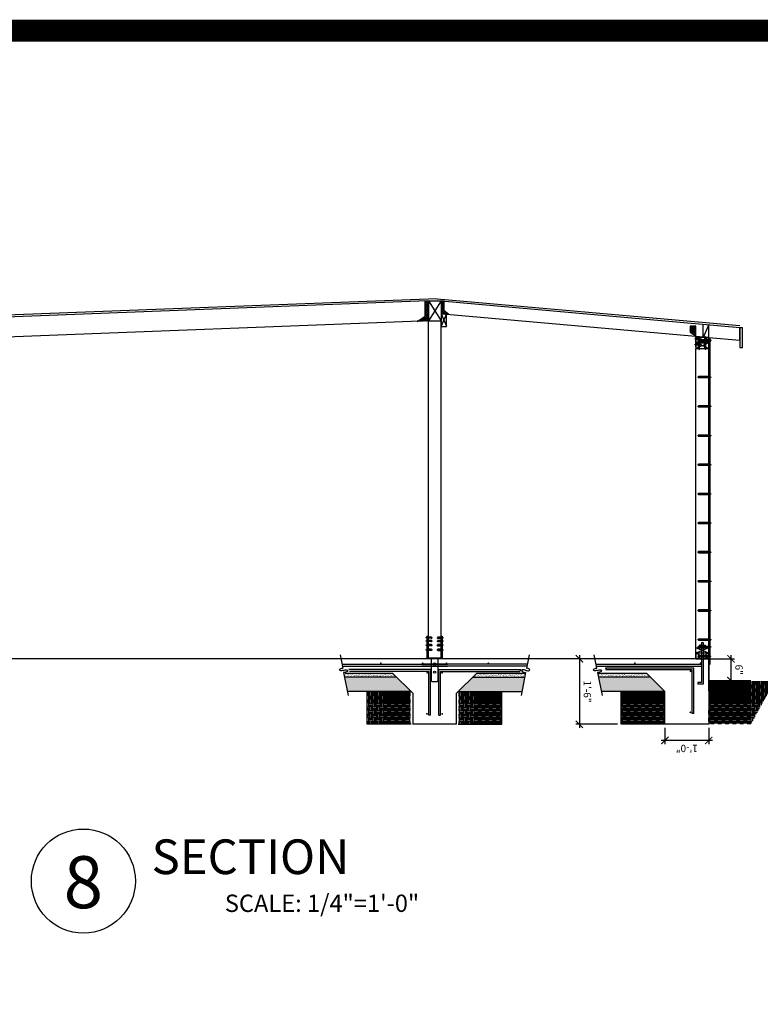
# Model space of a CAD drawing. Units: inches. Extents: x -896 to 10696, y 563 to 8167.
# Drawn here: x 6760 to 6963, y 2842 to 3112 of the extents above; entities that cross this region are included whole.
import ezdxf
from ezdxf.enums import TextEntityAlignment as Align

# ---------------------------------------------------------------- set-up
doc = ezdxf.new("R2010")
doc.units = ezdxf.units.IN
doc.header["$MEASUREMENT"] = 0
doc.linetypes.add('DOT2', pattern=[0.125, 0, -0.125])
for name, color, linetype in [('EXTERIOR WALLS', 5, 'Continuous'), ('MILL  NOTES', 4, 'Continuous'), ('mill work', 4, 'Continuous'), ('MILLWORK', 4, 'Continuous'), ('NOTES', 7, 'Continuous'), ('OVERVIEW', 254, 'DOT2'), ('PEN-BLUE', 5, 'Continuous'), ('PEN-TEN', 10, 'Continuous'), ('PEN-WHITE', 7, 'Continuous'), ('S-CONN', 2, 'Continuous'), ('S-DIAPHR', 4, 'Continuous'), ('S-DIM', 4, 'Continuous'), ('S-HATCH', 2, 'Continuous'), ('S-JOIST', 30, 'Continuous'), ('S-NOTES', 7, 'Continuous'), ('S-POST', 30, 'Continuous'), ('S-STRUCT-MISC', 160, 'Continuous'), ('screen', 231, 'Continuous'), ('screen 231', 231, 'Continuous'), ('SHADING255', 255, 'Continuous'), ('simpson hardware 35', 35, 'Continuous'), ('TITLE BORDER 7', 7, 'Continuous')]:
    doc.layers.add(name, color=color, linetype=linetype)
doc.layers.add('hatch', color=230, linetype='Continuous', plot=False)
doc.styles.add('BOLD', font='BOLD.SHX', dxfattribs={"height": 6})
doc.styles.add('STRUCT-16', font='romans.shx', dxfattribs={"height": 2})
doc.dimstyles.new('STRUCT-16', dxfattribs={"dimscale": 16, "dimtxt": 0.125, "dimasz": 0.125, "dimexe": 0.0625, "dimexo": 0.0625, "dimgap": 0.0625, "dimtad": 1, "dimdec": 4, "dimrnd": 0.0625, "dimzin": 3, "dimdsep": 46, "dimlunit": 4, "dimtxsty": 'STRUCT-16', "dimblk1": 'ARCHTICK', "dimblk2": 'ARCHTICK', "dimsah": 1, "dimcen": 0.09375, "dimdle": 0.0625, "dimclrd": 256, "dimclre": 256, "dimclrt": 7, "dimadec": 3, "dimazin": 0, "dimtfac": 1, "dimtdec": 4, "dimtix": 1, "dimtmove": 2, "dimatfit": 3, "dimfxl": 0, "dimfrac": 1, "dimtolj": 1, "dimtzin": 3, "dimlwd": -1, "dimlwe": -1, "dimarcsym": 0})
pattern_1 = [(180, (14467.4498, -3535.2485), (-1, 1), [1, -1]), (180, (14467.4498, -3534.8735), (-1, 1), [1, -1]), (180, (14467.4498, -3534.4985), (-1, 1), [1, -1]), (90, (14467.3248, -3534.3735), (1, 1), [1, -1]), (90, (14466.9498, -3534.3735), (1, 1), [1, -1]), (90, (14466.5748, -3534.3735), (1, 1), [1, -1])]

# ---------------------------------------------------------------- blocks, each defined once
blk = doc.blocks.new('TAG')
at = {"layer": 'PEN-BLUE'}
blk.add_circle((0, 0), 0.375, dxfattribs=at)
at = {"layer": 'PEN-BLUE', "style": 'BOLD'}
blk.add_attdef('DETAIL', text='', height=0.375, dxfattribs=at).set_placement((0, -0.1954), align=Align.CENTER)
at = {"layer": 'PEN-TEN'}
for tag, p in [('TOP_TITLE', (0.4524, 0.3802)), ('%%U--DETAIL--%%U', (0.4154, 0.0502))]:
    blk.add_attdef(tag, p, '', height=0.25, dxfattribs=at)
at = {"layer": 'PEN-WHITE'}
blk.add_attdef('SCALE', (0.4853, -0.2224), '', height=0.125, dxfattribs=at)
blk = doc.blocks.new('A$C2CAD2A89')
at = {"layer": 'screen', "lineweight": 40}
h = blk.add_hatch(dxfattribs=at)
h.set_pattern_fill('DASH', color=256, scale=0.25, style=0)
h.set_pattern_definition([(0, (-6939.14282, -1177.510737), (0.03125, 0.03125), [0.03125, -0.03125])])
h.paths.add_polyline_path([(-3.5, -0.06), (-3.56, 0), (-3.5, 0.06), (0, 0.06), (0, -0.06)])
at = {"layer": 'hatch', "lineweight": 40}
blk.add_lwpolyline([(-3.5, -0.06), (-3.56, 0), (-3.5, 0.06), (0, 0.06), (0, -0.06), (-3.5, -0.06)], dxfattribs=at)
at = {"layer": 'mill work', "lineweight": 40}
for p, q in [((0, 0), (0, 0.12)), ((0, 0.06), (0, -0.12)), ((0.06, 0), (0.06, 0.11)), ((0.06, 0.06), (0.06, -0.11))]:
    blk.add_line(p, q, dxfattribs=at)
for start, end in [(60, 90), (270, 300)]:
    blk.add_arc((0, 0), 0.125, start, end, dxfattribs=at)
at = {"layer": 'screen', "lineweight": 40}
for p, q in [((-3.5, 0.06), (-3.56, 0)), ((-3.5, -0.06), (-3.56, 0)), ((-3.5, 0.06), (0, 0.06)), ((-3.5, -0.06), (0, -0.06))]:
    blk.add_line(p, q, dxfattribs=at)
blk = doc.blocks.new('A$C4FE32F8F')
at = {"layer": 'hatch', "lineweight": 40, "rotation": 90}
blk.add_blockref('A$C2CAD2A89', (0, 0), dxfattribs=at)
blk = doc.blocks.new('A$C793C73AA')
at = {"layer": 'NOTES', "ltscale": 0.08}
for centre, major_axis, ratio, start_param, end_param in [((-0.82, 0.38), (-0.175, -0.782), 0.420377, 1.295217, 5.028942), ((-0.37, -0.34), (0.204, 0.783), 0.397118, 1.085984, 5.263633)]:
    blk.add_ellipse(centre, major_axis=major_axis, ratio=ratio, start_param=start_param, end_param=end_param, dxfattribs=at)
blk = doc.blocks.new('A$C3FD2331A')
at = {"layer": 'mill work', "ltscale": 0.08, "const_width": 0.25}
blk.add_lwpolyline([(-0.125, 0, 1), (0.125, 0, 1)], format="xyb", close=True, dxfattribs=at)
blk = doc.blocks.new('A$C5AD42744')
at = {"layer": 'Defpoints'}
for p, q in [((1, 0.23), (-1, 0.23)), ((-1, 0.23), (-1, 0)), ((-1, 0), (1, 0)), ((-0.75, 0.74), (-0.75, 0.23)), ((-0.25, 0.74), (-0.75, 0.74)), ((-0.25, 1.45), (-0.25, 0.74)), ((-0.25, 1.45), (0.25, 1.45)), ((-0.25, 0.74), (0.25, 0.74)), ((-0.25, 0), (-0.25, -9.5)), ((0.25, 1.45), (0.25, 0.74)), ((0.25, 0.74), (0.75, 0.74)), ((0.25, 0), (0.25, -1.5)), ((0.75, 0.74), (0.75, 0.23)), ((1, 0.23), (1, 0)), ((0.25, -1.5), (0.25, -10)), ((-1.25, -9.5), (-1.25, -10)), ((-0.25, -9.5), (-1.25, -9.5)), ((0.25, -10), (-1.25, -10))]:
    blk.add_line(p, q, dxfattribs=at)
blk = doc.blocks.new('_ARCHTICK')
at = {"color": 0, "linetype": 'ByBlock', "const_width": 0.15}
blk.add_lwpolyline([(-0.5, -0.5), (0.5, 0.5)], dxfattribs=at)
blk = doc.blocks.new('*D437')
at = {"layer": 'Defpoints', "color": 0}
for p in [(6948.91, 2936.8), (6948.91, 2930.8), (6955, 2930.8)]:
    blk.add_point(p, dxfattribs=at)
at = {"layer": 'S-DIM'}
for p, q in [((6949.91, 2936.8), (6956, 2936.8)), ((6955, 2937.8), (6955, 2929.8)), ((6949.91, 2930.8), (6956, 2930.8))]:
    blk.add_line(p, q, dxfattribs=at)
at = {"layer": 'S-DIM', "xscale": 2, "yscale": 2, "zscale": 2}
for p, rotation in [((6955, 2936.8), 90), ((6955, 2930.8), 270)]:
    blk.add_blockref('_ARCHTICK', p, dxfattribs=dict(at, rotation=rotation))
at = {"layer": 'S-DIM', "color": 7, "insert": (6957.19, 2933.8), "char_height": 2, "attachment_point": 5, "rotation": 270, "style": 'STRUCT-16'}
blk.add_mtext('\\A1;6"', dxfattribs=at)
blk = doc.blocks.new('*D438')
at = {"layer": 'Defpoints', "color": 0}
for p in [(6936.91, 2918.85), (6948.91, 2918.85), (6936.91, 2914.42)]:
    blk.add_point(p, dxfattribs=at)
at = {"layer": 'S-POST'}
for p, q in [((6936.91, 2917.85), (6936.91, 2913.42)), ((6948.91, 2917.85), (6948.91, 2913.42)), ((6949.91, 2914.42), (6935.91, 2914.42))]:
    blk.add_line(p, q, dxfattribs=at)
at = {"layer": 'S-POST', "xscale": 2, "yscale": 2, "zscale": 2, "rotation": 180}
blk.add_blockref('_ARCHTICK', (6936.91, 2914.42), dxfattribs=at)
at = {"layer": 'S-POST', "xscale": 2, "yscale": 2, "zscale": 2}
blk.add_blockref('_ARCHTICK', (6948.91, 2914.42), dxfattribs=at)
at = {"layer": 'S-POST', "color": 7, "insert": (6942.91, 2912.23), "char_height": 2, "attachment_point": 5, "rotation": 180, "style": 'STRUCT-16'}
blk.add_mtext('\\A1;1\'-0"', dxfattribs=at)
blk = doc.blocks.new('*D439')
at = {"layer": 'Defpoints', "color": 0}
for p in [(6917.68, 2936.8), (6913.46, 2918.85), (6924.91, 2918.85)]:
    blk.add_point(p, dxfattribs=at)
at = {"layer": 'S-POST'}
for p, q in [((6916.68, 2936.8), (6912.46, 2936.8)), ((6913.46, 2937.8), (6913.46, 2917.85)), ((6923.91, 2918.85), (6912.46, 2918.85))]:
    blk.add_line(p, q, dxfattribs=at)
at = {"layer": 'S-POST', "xscale": 2, "yscale": 2, "zscale": 2}
for p, rotation in [((6913.46, 2936.8), 90), ((6913.46, 2918.85), 270)]:
    blk.add_blockref('_ARCHTICK', p, dxfattribs=dict(at, rotation=rotation))
at = {"layer": 'S-POST', "color": 7, "insert": (6915.65, 2927.82), "char_height": 2, "attachment_point": 5, "rotation": 270, "style": 'STRUCT-16'}
blk.add_mtext('\\A1;1\'-6"', dxfattribs=at)
blk = doc.blocks.new('H2.5')
at = {"layer": 'S-CONN'}
for p, q in [((-0.06, 2.7), (1.5, 2.7)), ((-0.06, -2.99), (-0.06, 2.7)), ((0, -2.99), (0, 2.7)), ((1.5, 2.7), (1.5, 1.01)), ((1.5, 1.01), (0, 0)), ((0, -2.99), (-0.06, -2.99))]:
    blk.add_line(p, q, dxfattribs=at)
for centre in [(0.43, 2.13), (0.43, 1.43), (0.72, 0.97), (1.08, 2.13), (1.08, 1.43)]:
    blk.add_circle(centre, 0.0781, dxfattribs=at)
blk = doc.blocks.new('A$C34EC2730')
at = {"layer": 'S-HATCH'}
h = blk.add_hatch(dxfattribs=at)
h.set_pattern_fill('ANSI31', color=256, style=0)
h.set_pattern_definition([(45, (-2331.59374, 124.20308), (-0.0883883476, 0.0883883476), [])])
h.paths.add_polyline_path([(1.22, 4.42, 1), (1.06, 4.42, 1)])
at = {"layer": 'SHADING255'}
h = blk.add_hatch(dxfattribs=at)
h.set_pattern_fill('ANGLE', color=256, angle=45, style=0)
h.set_pattern_definition([(45, (-2331.59374, 124.20308), (-0.194454365, 0.194454365), [0.2, -0.075]), (135, (-2331.59374, 124.20308), (-0.194454365, -0.194454365), [0.2, -0.075])])
h.paths.add_polyline_path([(0.57, 4.42, -1), (0.41, 4.42, -1)], flags=16)
h.paths.add_polyline_path([(0.41, 5.13, -1), (0.57, 5.13, -1)], flags=16)
h.paths.add_polyline_path([(1.22, 4.42, -1), (1.06, 4.42, -1)], flags=16)
h.paths.add_polyline_path([(1.06, 5.13, -1), (1.22, 5.13, -1)], flags=16)
h.paths.add_polyline_path([(0.85, 3.97, -1), (0.7, 3.97, -1)], flags=16)
h.paths.add_polyline_path([(0.06, 2.99), (1.56, 4.01), (1.56, 5.69), (0.06, 5.69)])
at = {"layer": 'S-CONN'}
blk.add_blockref('H2.5', (0.06, 2.99), dxfattribs=at)
blk = doc.blocks.new('A$C74B1698B')
at = {"layer": 'simpson hardware 35', "rotation": 270}
blk.add_blockref('A$C34EC2730', (0, 1.56), dxfattribs=at)
blk = doc.blocks.new('A$C0C7953E8')
at = {"layer": 'screen', "lineweight": 40}
h = blk.add_hatch(dxfattribs=at)
h.set_pattern_fill('DASH', color=256, scale=0.229233, angle=180, style=0)
h.set_pattern_definition([(180, (6362.77449, 1079.81107), (-0.02865410302, -0.02865410302), [0.02865410302, -0.02865410302])])
h.paths.add_polyline_path([(1.35, 0.17), (1.4, 0.11), (1.35, 0.06), (0.06, 0.06), (0.06, 0.17)])
at = {"layer": 'hatch', "lineweight": 40}
blk.add_lwpolyline([(1.35, 0.17), (1.4, 0.11), (1.35, 0.06), (0.06, 0.06), (0.06, 0.17), (1.35, 0.17)], dxfattribs=at)
at = {"layer": 'mill work', "lineweight": 40}
for p, q in [((0, 0.06), (0, 0.21)), ((0, 0.11), (0, 0.02)), ((0.06, 0.06), (0.06, 0.23)), ((0.06, 0.11), (0.06, 0))]:
    blk.add_line(p, q, dxfattribs=at)
for start, end in [(90, 120), (240, 270)]:
    blk.add_arc((0.06, 0.11), 0.115, start, end, dxfattribs=at)
at = {"layer": 'screen', "lineweight": 40}
for p, q in [((1.35, 0.17), (0.06, 0.17)), ((1.35, 0.06), (0.06, 0.06)), ((1.35, 0.17), (1.4, 0.11)), ((1.35, 0.06), (1.4, 0.11))]:
    blk.add_line(p, q, dxfattribs=at)

msp = doc.modelspace()

# ---------------------------------------------------------------- hatches: boundary and pattern name
at = {"layer": 'NOTES', "ltscale": 0.08}
h = msp.add_hatch(dxfattribs=at)
h.set_pattern_fill('AR-SAND', color=256, scale=0.25, style=0)
h.set_pattern_definition([(142.5, (14397.8807, -3535.24853), (0.01574834, 0.481705942), [0, -0.38, 0, -0.425, 0, -0.40625]), (172.5, (14397.8807, -3535.2485), (-0.442444176, 0.705536516), [0, -0.205, 0, -0.3425, 0, -0.13125]), (212.5, (14398.1882, -3535.24853), (-0.778535465, 0.001414763), [0, -0.125, 0, -0.45, 0, -0.5875]), (222.5, (14398.1882, -3535.2485), (-0.75153165, 0.21941889), [0, -0.0625, 0, -0.295, 0, -0.3375])])
h.paths.add_polyline_path([(6862.31596, 2932.7611), (6848.98083, 2932.76282), (6849.1331, 2931.83015), (6863.21178, 2931.8501)])
h = msp.add_hatch(dxfattribs=at)
h.set_pattern_fill('AR-SAND', color=256, scale=0.25, style=0)
h.set_pattern_definition([(37.5, (-650.27863, -3535.24853), (-0.01574834, 0.481705942), [0, -0.38, 0, -0.425, 0, -0.40625]), (7.5, (-650.2786, -3535.2485), (0.442444176, 0.705536516), [0, -0.205, 0, -0.3425, 0, -0.13125]), (327.5, (-650.58613, -3535.24853), (0.778535465, 0.001414763), [0, -0.125, 0, -0.45, 0, -0.5875]), (317.5, (-650.5861, -3535.2485), (0.75153165, 0.21941889), [0, -0.0625, 0, -0.295, 0, -0.3375])])
h.paths.add_polyline_path([(6885.28612, 2932.7611), (6898.62125, 2932.76282), (6898.46898, 2931.83015), (6884.3903, 2931.8501)])
h = msp.add_hatch(dxfattribs=at)
h.set_pattern_fill('AR-SAND', color=256, scale=0.25, style=0)
h.set_pattern_definition([(142.5, (14467.44977, -3535.24853), (0.01574834, 0.481705942), [0, -0.38, 0, -0.425, 0, -0.40625]), (172.5, (14467.4498, -3535.2485), (-0.442444176, 0.705536516), [0, -0.205, 0, -0.3425, 0, -0.13125]), (212.5, (14467.75727, -3535.24853), (-0.778535465, 0.001414763), [0, -0.125, 0, -0.45, 0, -0.5875]), (222.5, (14467.7573, -3535.2485), (-0.75153165, 0.21941889), [0, -0.0625, 0, -0.295, 0, -0.3375])])
h.paths.add_polyline_path([(6931.88502, 2932.7611), (6918.54989, 2932.76282), (6918.70216, 2931.83015), (6932.78084, 2931.8501)])
at = {"layer": 'OVERVIEW', "ltscale": 0.08}
h = msp.add_hatch(dxfattribs=at)
h.set_pattern_fill('GRAVEL', color=256, scale=0.75, style=0)
h.set_pattern_definition([(311.9872, (14397.34071, -3534.49853), (5.99999867412, -6.7500010062), [0.100902, -9.989316]), (355.0303, (14397.40821, -3534.57353), (-9.00000078864, 0.74999348026), [0.173151, -17.14194375]), (47.4896, (14397.58071, -3534.58853), (-7.49999303876, -8.2500065054), [0.122091, -12.087024]), (272.7263, (14397.87321, -3534.77603), (-0.7499970133, 15.00000022123), [0.1576785, -15.6101685]), (247.1663, (14397.88071, -3534.93353), (3.75000742908, 8.99999730883), [0.15461625, -15.30702975]), (182.7263, (14397.82071, -3535.07603), (15.00000022123, 0.7499970133), [0.1576785, -15.6101685]), (142.3058, (14397.663211, -3535.08353), (9.75000550921, -7.49999280387), [0.20852175, -20.64363675]), (107.7447, (14397.49821, -3534.95603), (-5.25000807203, 16.49999717343), [0.196866, -19.48974075]), (58.5704, (14397.43821, -3534.76853), (6.00000617563, 9.74999627737), [0.1582125, -15.66305475]), (4.7636, (14397.52071, -3534.63353), (-8.25000070974, -0.7499936495), [0.180624, -8.85057225]), (317.6026, (14397.700711, -3534.61853), (9.000005513305, -8.24999406151), [0.233586, -23.12503125]), (41.1859, (14397.13071, -3534.78353), (5.2500022101, 4.499997985), [0.07972575, -7.892883]), (8.5308, (14397.19071, -3534.73103), (-9.74999871361, -1.50000593253), [0.15167775, -15.01613325]), (315, (14397.3407, -3534.70853), (8e-17, -0.750000232), [0.10606575, -0.954594]), (336.8014, (14397.39321, -3534.61853), (-3.749999798, 1.5000009939), [0.0571185, -5.65471125]), (248.1986, (14397.44571, -3534.64103), (0.7499999329, 2.2500002048), [0.08077725, -3.9580965]), (149.0362, (14397.41571, -3534.71603), (-2.2499985167, 1.5000018627), [0.13119675, -4.24201725]), (18.4349, (14397.3032, -3534.64853), (-1.500000326, -0.7499988024), [0.09486825, -2.27684025]), (163.6105, (14397.88071, -3534.64103), (-7.5000016488, 2.24999453236), [0.1329, -13.15713375]), (109.6538, (14397.75321, -3534.60353), (2.99999643553, -8.2500016017), [0.11149575, -11.038056]), (246.8014, (14397.30321, -3534.49853), (1.5000009939, 3.749999798), [0.11423625, -5.5975935]), (196.3895, (14397.25821, -3534.60353), (7.5000016488, 2.24999453236), [0.1329, -13.15713375]), (200.556, (14397.88071, -3535.10603), (3.7500013834, 1.4999969973), [0.12816, -6.279843]), (245.2249, (14397.76071, -3535.15103), (3.74999414193, 8.25000256638), [0.1073835, -10.63098225]), (113.1986, (14397.29571, -3535.24853), (-1.5000009939, 3.749999798), [0.11423625, -5.5975935]), (162.646, (14397.25071, -3535.14353), (9.75000151432, -2.9999958767), [0.12572325, -12.446568]), (110.556, (14397.66321, -3535.24853), (1.4999969973, -3.7500013834), [0.06408, -6.343923]), (78.6901, (14397.34071, -3535.24853), (0.7499982241, 3.0000005642), [0.0382425, -3.78602175]), (14.0362, (14397.34821, -3535.21103), (-2.2500004095, -0.749998543), [0.15461625, -2.9377125]), (353.991, (14397.49821, -3535.17353), (-7.49999981318, 0.74999948811), [0.1432875, -14.18544225]), (236.3099, (14397.41571, -3534.78353), (0.750001001, 1.4999996683), [0.1081665, -2.59599675]), (186.8428, (14397.35571, -3534.87353), (-12.74999952411, -1.50000599844), [0.1888455, -18.69567225]), (119.0546, (14397.16821, -3534.89603), (3.0000000204, -5.25000028843), [0.077217, -7.6445055]), (90, (14397.1307, -3534.8285), (0.75, 0.75), [0.045, -0.705]), (59.7436, (14397.51321, -3535.15103), (-2.9999961651, -5.2500018419), [0.104193, -10.31514]), (131.9872, (14397.56571, -3535.06103), (-5.99999867412, 6.7500010062), [0.201804, -9.888414]), (180, (14397.4307, -3534.911), (-0.75, 0.75), [0.195, -0.555]), (214.6952, (14397.23571, -3534.91103), (7.49999569424, 5.2500064572), [0.1185855, -11.7399555]), (285.9454, (14397.13821, -3534.97853), (0.749999917, -3.000000095), [0.1092015, -5.350881]), (332.354, (14397.16821, -3535.08353), (14.24999685538, -7.50000578488), [0.17779875, -17.6021055]), (4.5739, (14397.32571, -3535.16603), (9.75000041873, 0.74999610087), [0.18809925, -18.6218055])])
h.paths.add_polyline_path([(6867.15497, 2927.86559), (6849.94639, 2927.83631), (6849.16072, 2931.77382), (6863.32753, 2931.76472)])
h = msp.add_hatch(dxfattribs=at)
h.set_pattern_fill('GRAVEL', color=256, scale=0.75, style=0)
h.set_pattern_definition([(228.0128, (-649.73863, -3534.49853), (-5.99999867412, -6.7500010062), [0.100902, -9.989316]), (184.9697, (-649.80613, -3534.57353), (9.00000078864, 0.74999348026), [0.173151, -17.14194375]), (132.5104, (-649.97863, -3534.58853), (7.49999303876, -8.2500065054), [0.122091, -12.087024]), (267.2737, (-650.27113, -3534.77603), (0.7499970133, 15.00000022123), [0.1576785, -15.6101685]), (292.8337, (-650.27863, -3534.93353), (-3.75000742908, 8.99999730883), [0.15461625, -15.30702975]), (357.2737, (-650.21863, -3535.07603), (-15.00000022123, 0.7499970133), [0.1576785, -15.6101685]), (37.6942, (-650.061131, -3535.08353), (-9.75000550921, -7.49999280387), [0.20852175, -20.64363675]), (72.2553, (-649.896131, -3534.95603), (5.25000807203, 16.49999717343), [0.196866, -19.48974075]), (121.4296, (-649.83613, -3534.76853), (-6.00000617563, 9.74999627737), [0.1582125, -15.66305475]), (175.2364, (-649.91863, -3534.63353), (8.25000070974, -0.7499936495), [0.180624, -8.85057225]), (222.3974, (-650.098631, -3534.61853), (-9.000005513305, -8.24999406151), [0.233586, -23.12503125]), (138.8141, (-649.52863, -3534.78353), (-5.2500022101, 4.499997985), [0.07972575, -7.892883]), (171.4692, (-649.58863, -3534.73103), (9.74999871361, -1.50000593253), [0.15167775, -15.01613325]), (225, (-649.73863, -3534.70853), (-8e-17, -0.750000232), [0.10606575, -0.954594]), (203.1986, (-649.79113, -3534.61853), (3.749999798, 1.5000009939), [0.0571185, -5.65471125]), (291.8014, (-649.84363, -3534.64103), (-0.7499999329, 2.2500002048), [0.08077725, -3.9580965]), (30.9638, (-649.81363, -3534.71603), (2.2499985167, 1.5000018627), [0.13119675, -4.24201725]), (161.5651, (-649.70113, -3534.64853), (1.500000326, -0.7499988024), [0.09486825, -2.27684025]), (16.3895, (-650.27863, -3534.64103), (7.5000016488, 2.24999453236), [0.1329, -13.15713375]), (70.3462, (-650.15113, -3534.60353), (-2.99999643553, -8.2500016017), [0.11149575, -11.038056]), (293.1986, (-649.70113, -3534.49853), (-1.5000009939, 3.749999798), [0.11423625, -5.5975935]), (343.6105, (-649.65613, -3534.60353), (-7.5000016488, 2.24999453236), [0.1329, -13.15713375]), (339.444, (-650.27863, -3535.10603), (-3.7500013834, 1.4999969973), [0.12816, -6.279843]), (294.7751, (-650.15863, -3535.15103), (-3.74999414193, 8.25000256638), [0.1073835, -10.63098225]), (66.8014, (-649.69363, -3535.24853), (1.5000009939, 3.749999798), [0.11423625, -5.5975935]), (17.354, (-649.64863, -3535.14353), (-9.75000151432, -2.9999958767), [0.12572325, -12.446568]), (69.444, (-650.06113, -3535.24853), (-1.4999969973, -3.7500013834), [0.06408, -6.343923]), (101.3099, (-649.73863, -3535.24853), (-0.7499982241, 3.0000005642), [0.0382425, -3.78602175]), (165.9638, (-649.74613, -3535.21103), (2.2500004095, -0.749998543), [0.15461625, -2.9377125]), (186.009, (-649.89613, -3535.17353), (7.49999981318, 0.74999948811), [0.1432875, -14.18544225]), (303.6901, (-649.81363, -3534.78353), (-0.750001001, 1.4999996683), [0.1081665, -2.59599675]), (353.1572, (-649.75363, -3534.87353), (12.74999952411, -1.50000599844), [0.1888455, -18.69567225]), (60.9454, (-649.56613, -3534.89603), (-3.0000000204, -5.25000028843), [0.077217, -7.6445055]), (90, (-649.5286, -3534.8285), (-0.75, 0.75), [0.045, -0.705]), (120.2564, (-649.91113, -3535.15103), (2.9999961651, -5.2500018419), [0.104193, -10.31514]), (48.0128, (-649.96363, -3535.06103), (5.99999867412, 6.7500010062), [0.201804, -9.888414]), (7e-15, (-649.8286, -3534.911), (0.75, 0.75), [0.195, -0.555]), (325.3048, (-649.63363, -3534.91103), (-7.49999569424, 5.2500064572), [0.1185855, -11.7399555]), (254.0546, (-649.53613, -3534.97853), (-0.749999917, -3.000000095), [0.1092015, -5.350881]), (207.646, (-649.56613, -3535.08353), (-14.24999685538, -7.50000578488), [0.17779875, -17.6021055]), (175.4261, (-649.72363, -3535.16603), (-9.75000041873, 0.74999610087), [0.18809925, -18.6218055])])
h.paths.add_polyline_path([(6880.44711, 2927.86559), (6897.65569, 2927.83631), (6898.44136, 2931.77382), (6884.27455, 2931.76472)])
h = msp.add_hatch(dxfattribs=at)
h.set_pattern_fill('GRAVEL', color=256, scale=0.75, style=0)
h.set_pattern_definition([(311.9872, (14466.90977, -3534.49853), (5.99999867412, -6.7500010062), [0.100902, -9.989316]), (355.0303, (14466.977268, -3534.57353), (-9.00000078864, 0.74999348026), [0.173151, -17.14194375]), (47.4896, (14467.14977, -3534.58853), (-7.49999303876, -8.2500065054), [0.122091, -12.087024]), (272.7263, (14467.442268, -3534.77603), (-0.7499970133, 15.00000022123), [0.1576785, -15.6101685]), (247.1663, (14467.449768, -3534.93353), (3.75000742908, 8.99999730883), [0.15461625, -15.30702975]), (182.7263, (14467.389768, -3535.07603), (15.00000022123, 0.7499970133), [0.1576785, -15.6101685]), (142.3058, (14467.232268, -3535.08353), (9.75000550921, -7.49999280387), [0.20852175, -20.64363675]), (107.7447, (14467.067268, -3534.95603), (-5.25000807203, 16.49999717343), [0.196866, -19.48974075]), (58.5704, (14467.007268, -3534.76853), (6.00000617563, 9.74999627737), [0.1582125, -15.66305475]), (4.7636, (14467.08977, -3534.63353), (-8.25000070974, -0.7499936495), [0.180624, -8.85057225]), (317.6026, (14467.269768, -3534.61853), (9.000005513305, -8.24999406151), [0.233586, -23.12503125]), (41.1859, (14466.69977, -3534.78353), (5.2500022101, 4.499997985), [0.07972575, -7.892883]), (8.5308, (14466.759768, -3534.73103), (-9.74999871361, -1.50000593253), [0.15167775, -15.01613325]), (315, (14466.90977, -3534.70853), (8e-17, -0.750000232), [0.10606575, -0.954594]), (336.8014, (14466.96227, -3534.61853), (-3.749999798, 1.5000009939), [0.0571185, -5.65471125]), (248.1986, (14467.01477, -3534.64103), (0.7499999329, 2.2500002048), [0.08077725, -3.9580965]), (149.0362, (14466.98477, -3534.71603), (-2.2499985167, 1.5000018627), [0.13119675, -4.24201725]), (18.4349, (14466.87227, -3534.64853), (-1.500000326, -0.7499988024), [0.09486825, -2.27684025]), (163.6105, (14467.44977, -3534.64103), (-7.5000016488, 2.24999453236), [0.1329, -13.15713375]), (109.6538, (14467.32227, -3534.60353), (2.99999643553, -8.2500016017), [0.11149575, -11.038056]), (246.8014, (14466.87227, -3534.49853), (1.5000009939, 3.749999798), [0.11423625, -5.5975935]), (196.3895, (14466.82727, -3534.60353), (7.5000016488, 2.24999453236), [0.1329, -13.15713375]), (200.556, (14467.44977, -3535.10603), (3.7500013834, 1.4999969973), [0.12816, -6.279843]), (245.2249, (14467.32977, -3535.15103), (3.74999414193, 8.25000256638), [0.1073835, -10.63098225]), (113.1986, (14466.86477, -3535.24853), (-1.5000009939, 3.749999798), [0.11423625, -5.5975935]), (162.646, (14466.81977, -3535.14353), (9.75000151432, -2.9999958767), [0.12572325, -12.446568]), (110.556, (14467.23227, -3535.24853), (1.4999969973, -3.7500013834), [0.06408, -6.343923]), (78.6901, (14466.90977, -3535.24853), (0.7499982241, 3.0000005642), [0.0382425, -3.78602175]), (14.0362, (14466.91727, -3535.21103), (-2.2500004095, -0.749998543), [0.15461625, -2.9377125]), (353.991, (14467.06727, -3535.17353), (-7.49999981318, 0.74999948811), [0.1432875, -14.18544225]), (236.3099, (14466.98477, -3534.78353), (0.750001001, 1.4999996683), [0.1081665, -2.59599675]), (186.8428, (14466.924768, -3534.87353), (-12.74999952411, -1.50000599844), [0.1888455, -18.69567225]), (119.0546, (14466.73727, -3534.89603), (3.0000000204, -5.25000028843), [0.077217, -7.6445055]), (90, (14466.6998, -3534.8285), (0.75, 0.75), [0.045, -0.705]), (59.7436, (14467.08227, -3535.15103), (-2.9999961651, -5.2500018419), [0.104193, -10.31514]), (131.9872, (14467.13477, -3535.06103), (-5.99999867412, 6.7500010062), [0.201804, -9.888414]), (180, (14466.9998, -3534.911), (-0.75, 0.75), [0.195, -0.555]), (214.6952, (14466.80477, -3534.91103), (7.49999569424, 5.2500064572), [0.1185855, -11.7399555]), (285.9454, (14466.70727, -3534.97853), (0.749999917, -3.000000095), [0.1092015, -5.350881]), (332.354, (14466.737268, -3535.08353), (14.24999685538, -7.50000578488), [0.17779875, -17.6021055]), (4.5739, (14466.894768, -3535.16603), (9.75000041873, 0.74999610087), [0.18809925, -18.6218055])])
h.paths.add_polyline_path([(6936.72403, 2927.86559), (6919.51545, 2927.83631), (6918.72978, 2931.77382), (6932.89659, 2931.76472)])
h = msp.add_hatch(dxfattribs=at)
h.set_pattern_fill('EARTH', color=256, scale=4, style=0)
h.set_pattern_definition(pattern_1)
h.paths.add_polyline_path([(6949.02465, 2930.64324), (6966.93472, 2930.6179), (6960.42622, 2918.85011), (6948.9141, 2918.84954)])
h = msp.add_hatch(dxfattribs=at)
h.set_pattern_fill('EARTH', color=256, scale=4, style=0)
h.set_pattern_definition([(180, (14397.8807, -3535.2485), (-1, 1), [1, -1]), (180, (14397.8807, -3534.8735), (-1, 1), [1, -1]), (180, (14397.8807, -3534.4985), (-1, 1), [1, -1]), (90, (14397.7557, -3534.3735), (1, 1), [1, -1]), (90, (14397.3807, -3534.3735), (1, 1), [1, -1]), (90, (14397.0057, -3534.3735), (1, 1), [1, -1])])
h.paths.add_polyline_path([(6867.21761, 2918.97337), (6867.21761, 2927.67056), (6855.46761, 2927.67056), (6855.46761, 2918.97337)])
h = msp.add_hatch(dxfattribs=at)
h.set_pattern_fill('EARTH', color=256, scale=4, style=0)
h.set_pattern_definition([(7e-15, (-650.2786, -3535.2485), (1, 1), [1, -1]), (7e-15, (-650.2786, -3534.8735), (1, 1), [1, -1]), (7e-15, (-650.2786, -3534.4985), (1, 1), [1, -1]), (90, (-650.1536, -3534.3735), (-1, 1), [1, -1]), (90, (-649.7786, -3534.3735), (-1, 1), [1, -1]), (90, (-649.4036, -3534.3735), (-1, 1), [1, -1])])
h.paths.add_polyline_path([(6880.38447, 2918.97337), (6880.38447, 2927.67056), (6892.13447, 2927.67056), (6892.13447, 2918.97337)])
h = msp.add_hatch(dxfattribs=at)
h.set_pattern_fill('EARTH', color=256, scale=4, style=0)
h.set_pattern_definition(pattern_1)
h.paths.add_polyline_path([(6936.78666, 2918.97337), (6936.78666, 2927.67056), (6925.03666, 2927.67056), (6925.03666, 2918.97337)])
at = {"layer": 'S-HATCH'}
h = msp.add_hatch(dxfattribs=at)
h.set_pattern_fill('ANSI37', color=256, scale=3, style=0)
h.set_pattern_definition([(45, (6723.62726, 2990.77613), (-0.265165, 0.265165), []), (135, (6723.62726, 2990.77613), (-0.265165, -0.265165), [])])
h.paths.add_polyline_path([(6872.09916, 3029.29556), (6869.03542, 3029.17773), (6871.24118, 3030.64417), (6871.24118, 3034.76475), (6872.09916, 3034.79556)])
h = msp.add_hatch(dxfattribs=at)
h.set_pattern_fill('ANSI37', color=256, scale=3, style=0)
h.set_pattern_definition([(135, (7024.07106, 2992.82815), (0.265165, 0.265165), []), (45, (7024.07106, 2992.82815), (0.265165, -0.265165), [])])
h.paths.add_polyline_path([(6875.59916, 3031.29556), (6877.5931, 3031.11878), (6876.45436, 3032.09727), (6876.45436, 3034.71988), (6875.59916, 3034.79556)])

# ---------------------------------------------------------------- linework, layer by layer
at = {"layer": 'Defpoints', "ltscale": 0.08}
for p, q in [((6863.34261, 2931.79556), (6849.11033, 2931.79556)), ((6884.25947, 2931.79556), (6898.49175, 2931.79556)), ((6932.91166, 2931.79556), (6918.67938, 2931.79556)), ((6867.34261, 2927.79556), (6849.90831, 2927.79556)), ((6880.25947, 2927.79556), (6897.69377, 2927.79556)), ((6936.91166, 2927.79556), (6919.47736, 2927.79556))]:
    msp.add_line(p, q, dxfattribs=at)
at = {"layer": 'EXTERIOR WALLS', "ltscale": 0.08}
for p, q in [((6949.28666, 2935.22539), (6949.28666, 3024.76232)), ((6946.91166, 2936.79556), (6711.57892, 2936.79556)), ((6948.91166, 2936.79556), (6947.41166, 2936.79556)), ((6948.91166, 2936.79556), (6948.91166, 2918.84837)), ((6862.34261, 2932.79556), (6849.33452, 2932.79556)), ((6867.80104, 2927.33713), (6862.34261, 2932.79556)), ((6879.80104, 2927.33713), (6885.25947, 2932.79556)), ((6898.69554, 2932.79556), (6885.25947, 2932.79556)), ((6931.91166, 2932.79556), (6918.4756, 2932.79556)), ((6936.91166, 2927.79556), (6931.91166, 2932.79556)), ((6960.42622, 2930.79556), (6948.91166, 2930.79556)), ((6867.80104, 2927.33713), (6867.80104, 2918.84837)), ((6879.80104, 2918.84837), (6879.80104, 2927.33713)), ((6936.91166, 2918.84837), (6936.91166, 2927.79556)), ((6879.80104, 2918.84837), (6867.80104, 2918.84837)), ((6948.91166, 2918.84837), (6936.91166, 2918.84837))]:
    msp.add_line(p, q, dxfattribs=at)
at = {"layer": 'MILL  NOTES', "ltscale": 0.08}
for p, q in [((6948.91166, 2938.29556), (6945.41166, 2938.29556)), ((6945.41166, 2936.79556), (6945.41166, 2938.29556)), ((6948.91166, 2936.79556), (6948.91166, 2938.29556))]:
    msp.add_line(p, q, dxfattribs=at)
at = {"layer": 'mill work', "ltscale": 0.08, "const_width": 0.25}
for points in [[(6870.39505, 2935.54919, 1), (6870.64505, 2935.54919, 1)], [(6877.20703, 2935.54919, -1), (6876.95703, 2935.54919, -1)], [(6944.04178, 2933.37128, -1), (6943.79178, 2933.37128, -1)], [(6946.77609, 2935.54919, -1), (6946.52609, 2935.54919, -1)], [(6871.88308, 2932.9401, -1), (6871.63308, 2932.9401, -1)], [(6875.719, 2932.9401, 1), (6875.969, 2932.9401, 1)], [(6871.8332, 2921.69044, -1), (6871.5832, 2921.69044, -1)], [(6875.76888, 2921.69044, 1), (6876.01888, 2921.69044, 1)], [(6943.99189, 2922.12163, -1), (6943.74189, 2922.12163, -1)]]:
    msp.add_lwpolyline(points, format="xyb", close=True, dxfattribs=at)
at = {"layer": 'MILLWORK', "ltscale": 0.08}
for p, q in [((6848.41209, 2935.29556), (6877.34261, 2935.29556)), ((6848.51184, 2934.79556), (6877.34261, 2934.79556)), ((6872.68353, 2933.82417), (6850.28995, 2933.82417)), ((6899.18999, 2935.29556), (6870.25947, 2935.29556)), ((6899.09024, 2934.79556), (6870.25947, 2934.79556)), ((6872.68353, 2921.36438), (6872.68353, 2933.82417)), ((6874.91855, 2921.36438), (6874.91855, 2933.82417)), ((6874.91855, 2933.82417), (6897.31213, 2933.82417)), ((6897.31213, 2933.82417), (6897.12435, 2933.32417)), ((6917.98115, 2935.29556), (6946.91166, 2935.29556)), ((6918.0809, 2934.79556), (6946.91166, 2934.79556)), ((6920.65444, 2934.25535), (6920.84222, 2933.75535)), ((6944.84222, 2934.25535), (6920.65444, 2934.25535)), ((6944.34222, 2933.75535), (6920.84222, 2933.75535)), ((6944.34222, 2921.79556), (6944.34222, 2933.75535)), ((6944.84222, 2921.79556), (6944.84222, 2934.25535)), ((6872.18353, 2933.32417), (6850.47773, 2933.32417)), ((6872.18353, 2921.36438), (6872.18353, 2933.32417)), ((6875.41855, 2933.32417), (6897.12435, 2933.32417)), ((6875.41855, 2921.36438), (6875.41855, 2933.32417)), ((6872.68353, 2921.36438), (6872.18353, 2921.36438)), ((6874.91855, 2921.36438), (6875.41855, 2921.36438)), ((6944.84222, 2921.79556), (6944.34222, 2921.79556))]:
    msp.add_line(p, q, dxfattribs=at)
at = {"layer": 'NOTES', "ltscale": 0.08}
for p, q in [((6847.88944, 2937.89394), (6848.61944, 2934.23467)), ((6899.71264, 2937.89394), (6898.98264, 2934.23467)), ((6917.45849, 2937.89394), (6918.1885, 2934.23467)), ((6848.85612, 2933.0483), (6850.12334, 2926.69617)), ((6898.74596, 2933.0483), (6897.47874, 2926.69617)), ((6918.42518, 2933.0483), (6919.6924, 2926.69617))]:
    msp.add_line(p, q, dxfattribs=at)
at = {"layer": 'S-CONN'}
for p, q in [((6871.69042, 2942.94046), (6871.85977, 2942.94046)), ((6871.69042, 2942.94046), (6871.69042, 2936.85485)), ((6871.85977, 2942.94046), (6871.85977, 2937.02421)), ((6875.74231, 2942.94046), (6875.74231, 2937.02421)), ((6875.74231, 2942.94046), (6875.91166, 2942.94046)), ((6875.91166, 2942.94046), (6875.91166, 2936.85485)), ((6871.69042, 2936.85485), (6875.91166, 2936.85485)), ((6871.85977, 2937.02421), (6875.74231, 2937.02421)), ((6872.87662, 2936.85485), (6872.87662, 2930.71674)), ((6874.72546, 2936.85485), (6874.72546, 2930.71674)), ((6872.87662, 2930.71674), (6873.02453, 2930.56883)), ((6873.02453, 2930.56883), (6874.57755, 2930.56883)), ((6874.57755, 2930.56883), (6874.72546, 2930.71674))]:
    msp.add_line(p, q, dxfattribs=at)
for centre in [(6873.80104, 2935.35711), (6873.80104, 2933.13851)]:
    msp.add_circle(centre, 0.30025, dxfattribs=at)
at = {"layer": 'S-DIAPHR'}
for q in [(6671.82995, 3027.59734), (6957.45574, 3028.05367)]:
    msp.add_line((6874.51928, 3035.39308), q, dxfattribs=at)
at = {"layer": 'S-HATCH'}
for p, q in [((6872.09916, 3034.79556), (6875.59916, 3029.29556)), ((6875.59916, 3034.79556), (6872.09916, 3029.29556)), ((6877.09916, 3031.25454), (6875.59916, 3027.90214)), ((6875.59916, 3031.25454), (6877.09916, 3027.90214)), ((6948.91393, 3028.30762), (6947.41166, 3024.79653)), ((6948.91166, 3024.79556), (6945.41166, 3023.29556)), ((6948.91166, 3023.29556), (6945.41166, 3024.79556)), ((6948.91166, 3023.29556), (6945.41166, 3021.79556)), ((6948.91166, 3021.79556), (6945.41166, 3023.29556)), ((6948.91166, 2939.79556), (6945.41166, 2938.29556)), ((6948.91166, 2938.29556), (6945.41166, 2939.79556)), ((6945.41166, 2938.29556), (6948.91166, 2936.79556)), ((6945.41166, 2936.79556), (6948.91166, 2938.29556))]:
    msp.add_line(p, q, dxfattribs=at)
at = {"layer": 'S-JOIST'}
for p, q in [((6871.88778, 3034.7915), (6671.84916, 3027.09771)), ((6872.09916, 3029.29556), (6872.09916, 3034.79556)), ((6872.09916, 3034.79556), (6875.59916, 3034.79556)), ((6875.59916, 3034.79556), (6875.59916, 3029.29556)), ((6875.59916, 3034.79556), (6957.41166, 3027.55562)), ((6875.59916, 3031.29556), (6876.06192, 3031.25454)), ((6877.09916, 3031.16257), (6947.41175, 3024.92855)), ((6872.09916, 3029.29556), (6681.84916, 3021.97826)), ((6872.09916, 3029.29556), (6875.59916, 3029.29556)), ((6872.09916, 2937.02421), (6872.09916, 3029.29556)), ((6875.59916, 2937.02421), (6875.59916, 3029.29556)), ((6947.41166, 3024.79653), (6947.41393, 3028.44036)), ((6948.91166, 3024.79556), (6948.91393, 3028.30762)), ((6957.41166, 3024.04194), (6957.41166, 3027.55562)), ((6957.41166, 3027.55562), (6958.16166, 3027.55562)), ((6957.41166, 3027.55562), (6957.41166, 3022.05562)), ((6958.16166, 3022.05562), (6958.16166, 3027.55562)), ((6948.91166, 3024.79556), (6957.41166, 3024.04194)), ((6945.41166, 3021.79556), (6948.91166, 3021.79556)), ((6948.91166, 2928.04577), (6948.91166, 3021.79556)), ((6957.41166, 3022.05562), (6958.16166, 3022.05562)), ((6945.41166, 2936.79556), (6950.1085, 2936.79556))]:
    msp.add_line(p, q, dxfattribs=at)
at = {"layer": 'S-JOIST', "ltscale": 0.08}
msp.add_line((6945.41166, 2938.29556), (6945.41166, 3021.79556), dxfattribs=at)
at = {"layer": 'S-POST'}
for points in [[(6877.09916, 3027.75454), (6877.09916, 3031.25454), (6875.59916, 3031.25454), (6875.59916, 3027.75454)], [(6948.91166, 3024.79556), (6945.41166, 3024.79556), (6945.41166, 3023.29556), (6948.91166, 3023.29556)], [(6948.91166, 3023.29556), (6945.41166, 3023.29556), (6945.41166, 3021.79556), (6948.91166, 3021.79556)], [(6945.41166, 2939.79556), (6948.91166, 2939.79556), (6948.91166, 2938.29556), (6945.41166, 2938.29556)], [(6948.91166, 2938.29556), (6945.41166, 2938.29556), (6945.41166, 2936.79556), (6948.91166, 2936.79556)]]:
    msp.add_lwpolyline(points, close=True, dxfattribs=at)
at = {"layer": 'S-STRUCT-MISC'}
for points in [[(6872.09916, 3029.29556), (6869.03542, 3029.17773), (6871.24118, 3030.64417), (6871.24118, 3034.76475), (6872.09916, 3034.79556), (6872.09916, 3029.29556)], [(6875.59916, 3031.29556), (6877.5931, 3031.11878), (6876.45436, 3032.09727), (6876.45436, 3034.71988), (6875.59916, 3034.79556), (6875.59916, 3031.29556)]]:
    msp.add_lwpolyline(points, dxfattribs=at)
at = {"layer": 'screen'}
msp.add_line((6871.24118, 3034.76475), (6872.09916, 3034.79556), dxfattribs=at)
at = {"layer": 'screen 231', "ltscale": 0.08}
for p, q in [((6855.34261, 2918.84837), (6855.34261, 2927.79556)), ((6892.25947, 2918.84837), (6892.25947, 2927.79556)), ((6924.91166, 2918.84837), (6924.91166, 2927.79556)), ((6867.34261, 2918.84837), (6855.34261, 2918.84837)), ((6880.25947, 2918.84837), (6892.25947, 2918.84837)), ((6936.91166, 2918.84837), (6924.91166, 2918.84837))]:
    msp.add_line(p, q, dxfattribs=at)
at = {"layer": 'TITLE BORDER 7', "ltscale": 3, "const_width": 6.00885}
msp.add_lwpolyline([(8027.2582, 3108.78639), (6454.50538, 3108.79568), (6454.50538, 2036.29767), (8027.2736, 2036.29767), (8027.2582, 3108.78639)], dxfattribs=at)

# ---------------------------------------------------------------- block references
at = {"layer": 'hatch', "lineweight": 40, "xscale": -0.9169312966878351, "yscale": 0.9169312966878351, "zscale": 0.9169312966881216, "rotation": 270}
for p in [(6949.35057, 3023.94124), (6949.2918, 3013.92057), (6949.29069, 3005.91051), (6949.29069, 2997.91029), (6949.29232, 2989.92889), (6949.29396, 2981.94748), (6949.29559, 2973.96607), (6949.29723, 2965.98466), (6949.29887, 2958.00326), (6949.3005, 2950.02185), (6949.30214, 2942.04044)]:
    msp.add_blockref('A$C4FE32F8F', p, dxfattribs=at)
at = {"layer": 'hatch', "lineweight": 40, "xscale": -0.9169312966878351, "yscale": 0.9169312966878351, "zscale": 0.9169312966881216}
for p in [(6946.26559, 3024.81963), (6947.98918, 3024.8374)]:
    msp.add_blockref('A$C4FE32F8F', p, dxfattribs=at)
at = {"layer": 'hatch', "ltscale": 0.08}
msp.add_blockref('A$C5AD42744', (6947.16166, 2939.79556), dxfattribs=at)
at = {"layer": 'hatch', "lineweight": 40, "extrusion": (0, 0, -1), "xscale": 0.9169312966878351, "yscale": 0.9169312966878351, "zscale": -0.9169312966881216, "rotation": 90}
for p in [(-6949.29918, 2940.05248), (-6949.28666, 2937.48906)]:
    msp.add_blockref('A$C4FE32F8F', p, dxfattribs=at)
at = {"layer": 'hatch', "ltscale": 0.08, "extrusion": (0, 0, -1), "zscale": -1, "rotation": 271.0574450112746}
for p in [(-6848.85612, 2933.0483), (-6918.42518, 2933.0483)]:
    msp.add_blockref('A$C793C73AA', p, dxfattribs=at)
at = {"layer": 'hatch', "ltscale": 0.08, "extrusion": (0, 0, -1), "zscale": -1}
for p in [(-6859.08203, 2935.54919), (-6928.65109, 2935.54919)]:
    msp.add_blockref('A$C3FD2331A', p, dxfattribs=at)
at = {"layer": 'hatch', "ltscale": 0.08, "extrusion": (0, 0, -1), "xscale": -1, "zscale": -1}
msp.add_blockref('A$C3FD2331A', (-6888.52005, 2935.54919), dxfattribs=at)
at = {"layer": 'hatch', "ltscale": 0.08, "extrusion": (0, 0, -1), "xscale": -1, "zscale": -1, "rotation": 88.9425549887254}
msp.add_blockref('A$C793C73AA', (-6898.74596, 2933.0483), dxfattribs=at)
at = {"layer": 'S-JOIST', "xscale": -1, "rotation": 270}
msp.add_blockref('A$C74B1698B', (6943.85166, 3022.19772), dxfattribs=at)
at = {"layer": 'S-NOTES', "xscale": 38, "yscale": 38, "zscale": 38}
msp.add_blockref('TAG', (6777.56468, 2875.91645), dxfattribs=at).add_auto_attribs({'DETAIL': '8', '%%U--DETAIL--%%U': '%%U SECTION       %%U', 'SCALE': '              SCALE: 1/4"=1\'-0"       '})
at = {"layer": 'screen'}
for p in [(6945.28125, 3024.28861), (6945.28296, 3022.73231), (6871.6137, 2942.45162), (6871.62085, 2941.53056), (6871.61012, 2939.13306), (6871.62085, 2940.39994)]:
    msp.add_blockref('A$C0C7953E8', p, dxfattribs=at)
at = {"layer": 'screen', "xscale": -1}
for p in [(6875.98123, 2941.53056), (6875.98838, 2942.45162), (6875.98123, 2940.39994), (6875.99196, 2939.13306)]:
    msp.add_blockref('A$C0C7953E8', p, dxfattribs=at)

# ---------------------------------------------------------------- dimensions: what is measured, and where the dimension line sits
at = {"layer": 'S-DIM'}
dim = msp.add_linear_dim(base=(6954.99674, 2930.79556), p1=(6948.91166, 2936.79556), p2=(6948.91166, 2930.79556), angle=90, dimstyle='STRUCT-16', dxfattribs=at)
dim.commit()
dim.dimension.update_dxf_attribs({"geometry": '*D437', "text_midpoint": (6957.18722, 2933.79556)})
at = {"layer": 'S-POST'}
dim = msp.add_linear_dim(base=(6913.462, 2918.84837), p1=(6917.6819, 2936.79556), p2=(6924.91166, 2918.84837), angle=90, dimstyle='STRUCT-16', override={"dimdec": 0}, dxfattribs=at)
dim.commit()
dim.dimension.update_dxf_attribs({"geometry": '*D439', "text_midpoint": (6915.65247, 2927.82197)})
dim = msp.add_linear_dim(base=(6936.91166, 2914.42117), p1=(6948.91166, 2918.84837), p2=(6936.91166, 2918.84837), angle=180, dimstyle='STRUCT-16', dxfattribs=at)
dim.commit()
dim.dimension.update_dxf_attribs({"geometry": '*D438', "text_midpoint": (6942.91166, 2912.2307)})

doc.saveas('drawing.dxf')
